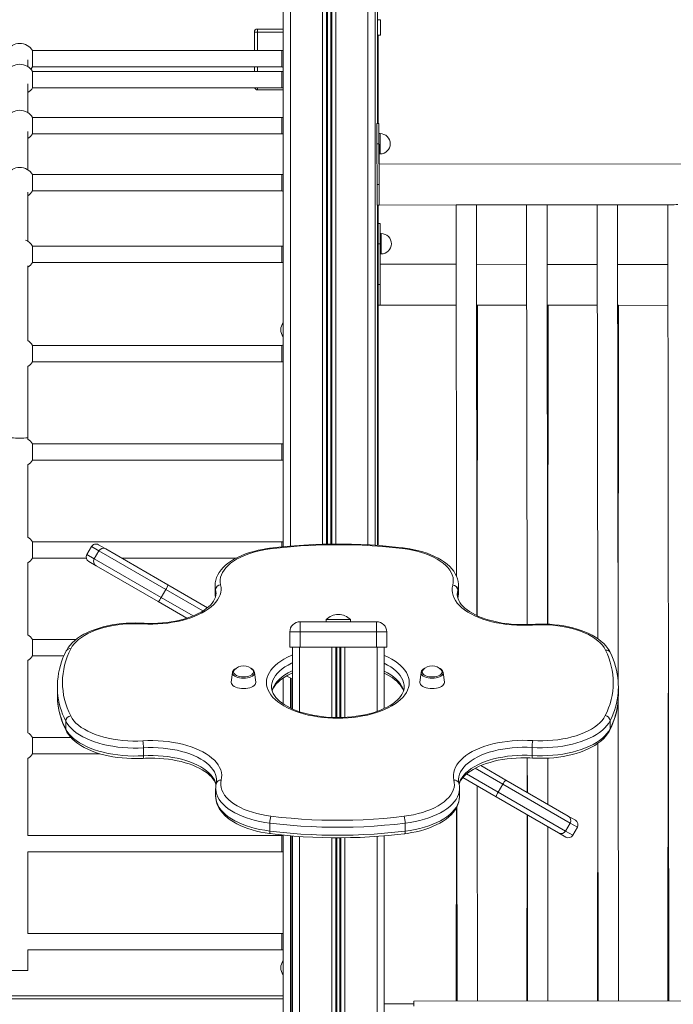
# Model space of a CAD drawing. Units: millimetres. Extents: x -11245 to 29827, y -12945 to 1149.
# Drawn here: x 346 to 987, y -1388 to -423 of the extents above; entities that cross this region are included whole.
import ezdxf

# ---------------------------------------------------------------- set-up
doc = ezdxf.new("R2010")
doc.units = ezdxf.units.MM

msp = doc.modelspace()

# ---------------------------------------------------------------- linework, layer by layer
at = {"color": 7, "linetype": 'Continuous', "lineweight": 15}
for p, q in [((604.37, 248.36), (604.37, -939.63)), ((694.37, 248.36), (694.37, -938.21)), ((696.67, 248.36), (696.67, -524.88)), ((699.81, -423.33), (699.81, -438.33)), ((579.1, -435.45), (579.1, -432.45)), ((579.1, -432.45), (603.1, -432.45)), ((579.1, -435.45), (576.1, -435.45)), ((576.1, -453.61), (576.1, -435.45)), ((696.67, -438.33), (699.81, -438.33)), ((697.31, -438.33), (697.31, -524.88)), ((353.98, -469.5), (353.98, -462.78)), ((603.1, -453.61), (358.68, -453.61)), ((358.68, -453.61), (358.68, -461.61)), ((358.68, -461.61), (358.68, -469.61)), ((358.68, -469.61), (603.1, -469.61)), ((576.1, -474.07), (576.1, -469.61)), ((603.1, -474.07), (358.7, -474.07)), ((358.7, -474.07), (358.7, -482.02)), ((358.7, -482.02), (358.7, -489.98)), ((353.98, -514.52), (353.98, -486.1)), ((358.7, -489.98), (603.1, -489.98)), ((603.1, -492.03), (579.1, -492.03)), ((603.1, -519.06), (358.68, -519.06)), ((358.68, -519.06), (358.68, -527.05)), ((358.68, -527.05), (358.68, -535.04)), ((698.22, -524.88), (696.22, -524.88)), ((353.98, -570.55), (353.98, -532.82)), ((358.68, -535.04), (603.1, -535.04)), ((699.23, -534.88), (698.23, -534.88)), ((698.24, -544.88), (696.24, -544.88)), ((696.24, -544.88), (696.29, -584.88)), ((698.24, -544.88), (698.29, -584.88)), ((698.26, -554.88), (699.26, -554.88)), ((698.27, -564.88), (698.26, -554.88)), ((1804.27, -563.57), (698.27, -564.88)), ((603.1, -575.08), (358.68, -575.08)), ((358.68, -583.08), (358.68, -575.08)), ((358.68, -591.08), (358.68, -583.08)), ((698.29, -584.88), (696.29, -584.88)), ((353.98, -640.63), (353.98, -592.44)), ((358.68, -591.08), (603.1, -591.08)), ((696.32, -604.88), (773.82, -604.79)), ((696.32, -604.88), (698.32, -604.88)), ((696.67, -604.88), (696.67, -938.37)), ((697.31, -604.88), (697.31, -938.41)), ((773.82, -604.79), (774.25, -968.51)), ((793.82, -604.77), (842.99, -604.71)), ((794.29, -1007.09), (793.82, -604.77)), ((842.99, -604.71), (843.47, -1015.86)), ((862.99, -604.69), (912.16, -604.63)), ((863.47, -1015.52), (862.99, -604.69)), ((912.16, -604.63), (912.66, -1029.73)), ((932.16, -604.6), (981.32, -604.55)), ((932.71, -1071.91), (932.16, -604.6)), ((981.32, -604.55), (982.24, -1384.53)), ((699.43, -622.83), (697.43, -622.83)), ((700.42, -632.83), (699.42, -632.83)), ((603.1, -645.16), (358.68, -645.16)), ((358.68, -645.16), (358.68, -653.16)), ((697.36, -682.84), (697.41, -642.84)), ((697.41, -642.84), (699.41, -642.84)), ((699.36, -682.84), (699.41, -642.84)), ((358.68, -653.16), (358.68, -661.16)), ((699.4, -652.83), (699.38, -662.83)), ((699.39, -652.83), (700.39, -652.83)), ((353.98, -737.85), (353.98, -664.39)), ((358.68, -661.16), (603.1, -661.16)), ((773.89, -662.92), (699.38, -662.83)), ((843.06, -663), (793.89, -662.95)), ((912.23, -663.09), (863.06, -663.03)), ((981.39, -663.17), (932.23, -663.11)), ((697.36, -682.84), (699.36, -682.84)), ((697.34, -702.83), (773.93, -702.92)), ((697.34, -702.83), (699.34, -702.83)), ((793.93, -702.95), (843.1, -703)), ((794.47, -1007.17), (794.84, -702.95)), ((863.1, -703.03), (912.27, -703.09)), ((863.62, -1015.53), (864, -703.03)), ((932.27, -703.11), (981.43, -703.17)), ((932.73, -1072.13), (933.17, -703.11)), ((603.1, -742.38), (358.68, -742.38)), ((358.68, -750.38), (358.68, -742.38)), ((358.68, -758.38), (358.68, -750.38)), ((358.68, -758.38), (603.1, -758.38)), ((353.98, -832.81), (353.98, -762.91)), ((353.98, -834.33), (353.98, -832.81)), ((603.1, -838.85), (358.68, -838.85)), ((358.68, -838.85), (358.68, -846.85)), ((358.68, -846.85), (358.68, -854.85)), ((358.68, -854.85), (603.1, -854.85)), ((353.98, -930.32), (353.98, -859.38)), ((603.1, -934.84), (358.68, -934.84)), ((358.68, -942.84), (358.68, -934.84)), ((358.68, -950.84), (358.68, -942.84)), ((416.36, -939.46), (411.86, -947.26)), ((419.15, -951.46), (423.65, -943.67)), ((423.19, -937.63), (430.34, -941.76)), ((489.26, -981.55), (423.65, -943.67)), ((430.34, -941.76), (491.27, -976.94)), ((358.68, -950.84), (411.31, -950.84)), ((420.84, -958.22), (413.69, -954.09)), ((419.15, -951.46), (484.76, -989.35)), ((446.07, -950.84), (558.09, -950.84)), ((353.98, -1026), (353.98, -955.37)), ((481.77, -993.39), (420.84, -958.22)), ((489.26, -981.55), (484.76, -989.35)), ((491.27, -976.94), (530.13, -999.38)), ((537.59, -977.6), (537.59, -977.41)), ((537.59, -977.6), (537.59, -985.39)), ((775.51, -989.73), (775.51, -981.93)), ((776.12, -985.14), (776.12, -977.34)), ((509.86, -1009.61), (481.77, -993.39)), ((537.59, -985.39), (537.59, -985.5)), ((646.35, -1011.05), (646.35, -1013.05)), ((646.35, -1011.05), (658.35, -1011.05)), ((658.35, -1011.05), (670.35, -1011.05)), ((670.35, -1013.05), (670.35, -1011.05)), ((620.85, -1023.05), (620.85, -1013.05)), ((620.85, -1013.05), (695.85, -1013.05)), ((695.85, -1013.05), (695.85, -1023.05)), ((401.17, -1030.53), (358.68, -1030.53)), ((358.68, -1038.53), (358.68, -1030.53)), ((620.85, -1023.05), (610.85, -1023.05)), ((610.85, -1023.05), (610.85, -1038.05)), ((695.85, -1023.05), (620.85, -1023.05)), ((620.85, -1023.05), (620.85, -1038.05)), ((705.85, -1023.05), (695.85, -1023.05)), ((695.85, -1023.05), (695.85, -1038.05)), ((705.85, -1023.05), (705.85, -1038.05)), ((358.68, -1046.53), (358.68, -1038.53)), ((610.85, -1038.05), (620.85, -1038.05)), ((613.35, -1038.05), (613.35, -1098.5)), ((620.85, -1038.05), (695.85, -1038.05)), ((695.85, -1038.05), (705.85, -1038.05)), ((703.35, -1038.05), (703.35, -1098.1)), ((353.98, -1121.91), (353.98, -1051.06)), ((358.68, -1046.53), (389.41, -1046.53)), ((554.63, -1062.69), (553.47, -1072.27)), ((576.23, -1062.53), (576.26, -1062.69)), ((577.42, -1072.27), (576.26, -1062.69)), ((604.37, -1068.15), (604.37, -1093.58)), ((613.35, -1069.36), (607.67, -1066.08)), ((612.94, -1069.13), (612.94, -1098.32)), ((739.54, -1062.69), (738.37, -1072.27)), ((762.33, -1072.27), (761.16, -1062.69)), ((382.9, -1076.96), (382.9, -1084.76)), ((932.9, -1084.76), (932.9, -1076.96)), ((933.08, -1384.59), (932.73, -1089.53)), ((981.88, -1083.01), (981.53, -1384.54)), ((391.13, -1118.15), (391.13, -1110.36)), ((924.84, -1110.01), (924.84, -1117.8)), ((396.16, -1126.43), (358.68, -1126.43)), ((358.68, -1126.43), (358.68, -1134.43)), ((358.68, -1134.43), (358.68, -1142.43)), ((467.27, -1136.62), (467.27, -1144.41)), ((848.33, -1144.13), (848.33, -1136.33)), ((912.66, -1132.36), (912.36, -1384.62)), ((912.78, -1132.28), (913.08, -1384.62)), ((353.98, -1222.57), (353.98, -1146.96)), ((358.68, -1142.43), (424.59, -1142.43)), ((843.47, -1146.44), (843.43, -1180.26)), ((843.63, -1146.44), (843.67, -1180.4)), ((863.68, -1191.95), (863.63, -1146.7)), ((798.01, -1154.03), (822.62, -1168.24)), ((813.12, -1184.7), (780.42, -1165.82)), ((538.11, -1176.4), (538.11, -1184.19)), ((538.11, -1176.52), (538.11, -1176.4)), ((776.15, -1168.14), (776.15, -1168.25)), ((777.16, -1184.26), (777.16, -1176.46)), ((794.74, -1384.76), (794.49, -1173.94)), ((815.11, -1180.07), (819.61, -1172.28)), ((885.55, -1210.35), (819.61, -1172.28)), ((822.62, -1168.24), (883.85, -1203.59)), ((538.11, -1184.19), (538.11, -1184.29)), ((777.16, -1184.26), (777.16, -1184.16)), ((874.35, -1220.05), (813.12, -1184.7)), ((815.11, -1180.07), (881.05, -1218.14)), ((774.25, -1195.17), (774.03, -1384.78)), ((774.52, -1194.71), (774.74, -1384.78)), ((843.4, -1202.18), (843.19, -1384.7)), ((843.7, -1202.35), (843.91, -1384.7)), ((883.85, -1203.59), (890.85, -1207.63)), ((591.11, -1210.35), (591.11, -1218.14)), ((723.98, -1218.23), (723.98, -1210.44)), ((863.91, -1384.68), (863.71, -1213.91)), ((885.55, -1210.35), (881.05, -1218.14)), ((888.18, -1222.26), (892.68, -1214.46)), ((603.1, -1222.57), (353.98, -1222.57)), ((604.37, -1222.1), (604.37, -1430.53)), ((612.94, -1222.88), (612.94, -1434.31)), ((613.35, -1222.92), (613.35, -2638.05)), ((703.35, -1222.83), (703.35, -2638.05)), ((881.35, -1224.09), (874.35, -1220.05)), ((353.98, -1238.57), (603.1, -1238.57)), ((353.98, -1318.48), (353.98, -1238.57)), ((603.1, -1318.48), (353.98, -1318.48)), ((353.98, -1334.48), (603.1, -1334.48)), ((353.98, -1354.83), (353.98, -1334.48)), ((353.98, -1354.83), (337.98, -1354.83)), ((-1250.9, -1379.62), (603.1, -1379.62)), ((703.35, -1387.33), (732.24, -1387.33)), ((1772.24, -1383.6), (732.24, -1384.83))]:
    msp.add_line(p, q, dxfattribs=at)
at = {"color": 8, "linetype": 'Continuous', "lineweight": 15}
for p, q in [((611.37, 248.36), (611.37, -938.99)), ((642.97, 248.36), (642.97, -937.17)), ((646.87, 248.36), (646.87, -937.1)), ((647.81, 248.36), (647.81, -937.08)), ((650.94, 248.36), (650.94, -937.02)), ((651.87, 248.36), (651.87, -937)), ((655.78, 248.36), (655.78, -936.99)), ((687.37, 248.36), (687.37, -937.78)), ((699.81, -423.33), (696.67, -423.33)), ((604.37, -435.45), (579.1, -435.45)), ((579.1, -435.45), (579.1, -453.61)), ((603.1, -469.61), (603.1, -453.61)), ((579.1, -469.61), (579.1, -474.07)), ((603.1, -489.98), (603.1, -474.07)), ((579.1, -489.98), (579.1, -492.03)), ((603.1, -535.04), (603.1, -519.06)), ((603.1, -591.08), (603.1, -575.08)), ((603.1, -661.16), (603.1, -645.16)), ((603.1, -758.38), (603.1, -742.38)), ((603.1, -854.85), (603.1, -838.85)), ((603.1, -939.74), (603.1, -934.84)), ((423.65, -943.67), (416.36, -939.46)), ((411.86, -947.26), (419.15, -951.46)), ((525.68, -1002.58), (489.26, -981.55)), ((538.03, -981.55), (538.03, -988.19)), ((484.76, -989.35), (515.99, -1007.38)), ((620.35, -1038.05), (620.35, -1101.23)), ((651.95, -1038.05), (651.95, -1106.82)), ((655.85, -1038.05), (655.85, -1106.95)), ((656.79, -1038.05), (656.79, -1106.96)), ((659.91, -1038.05), (659.91, -1106.93)), ((660.85, -1038.05), (660.85, -1106.91)), ((664.76, -1038.05), (664.76, -1106.77)), ((696.35, -1038.05), (696.35, -1100.93)), ((611.37, -1068.22), (611.37, -1097.6)), ((612.98, -1063.37), (613.35, -1063.59)), ((819.61, -1172.28), (792.46, -1156.61)), ((784.06, -1162.15), (815.11, -1180.07)), ((892.68, -1214.46), (885.55, -1210.35)), ((603.1, -1238.57), (603.1, -1222.57)), ((611.37, -1222.74), (611.37, -1431.76)), ((620.35, -1223.44), (620.35, -2638.05)), ((651.95, -1224.73), (651.95, -2638.05)), ((655.85, -1224.74), (655.85, -2638.05)), ((656.79, -1224.74), (656.79, -2638.05)), ((659.91, -1224.75), (659.91, -2638.05)), ((660.85, -1224.75), (660.85, -2638.05)), ((664.76, -1224.7), (664.76, -2638.05)), ((696.35, -1223.38), (696.35, -2638.05)), ((881.05, -1218.14), (888.18, -1222.26)), ((603.1, -1334.48), (603.1, -1318.48)), ((604.37, -1382.62), (-1253.21, -1382.62))]:
    msp.add_line(p, q, dxfattribs=at)
at = {"color": 7, "linetype": 'Continuous', "lineweight": 15, "flags": 128}
for points in [[(356.98, -471.81), (357.29, -471.47), (358.68, -469.61)], [(696.22, -524.88), (696.22, -524.93), (696.22, -525.3), (696.22, -526.04), (696.22, -527.12), (696.22, -528.54), (696.23, -530.26), (696.23, -532.26), (696.23, -534.49), (696.23, -536.91), (696.24, -539.48), (696.24, -542.16), (696.24, -544.88)], [(698.23, -534.88), (698.23, -534.49), (698.23, -532.26), (698.23, -530.27), (698.23, -528.55), (698.22, -527.13), (698.22, -526.04), (698.22, -525.3), (698.22, -524.93), (698.22, -524.93), (698.22, -525.3), (698.22, -526.03), (698.22, -527.12), (698.22, -528.54), (698.23, -530.26), (698.23, -532.26), (698.23, -534.49), (698.23, -536.91), (698.24, -539.48), (698.24, -542.15), (698.24, -544.88)], [(698.23, -534.88), (698.23, -534.98), (698.23, -535.43), (698.23, -536.22), (698.24, -537.32), (698.24, -538.7), (698.24, -540.3), (698.24, -542.06), (698.24, -543.93), (698.25, -545.83), (698.25, -547.7), (698.25, -549.46), (698.25, -551.06), (698.25, -552.44), (698.25, -553.54), (698.26, -554.33), (698.26, -554.78), (698.26, -554.88)], [(696.29, -584.88), (696.29, -586.21), (696.3, -588.86), (696.3, -591.44), (696.3, -593.9), (696.3, -596.2), (696.31, -598.3), (696.31, -600.15), (696.31, -601.74), (696.31, -603.02), (696.31, -603.98), (696.32, -604.6), (696.32, -604.87), (696.32, -604.88)], [(696.29, -584.88), (696.29, -587.6), (696.3, -590.27), (696.3, -592.85), (696.3, -595.27), (696.31, -597.5), (696.31, -599.5), (696.31, -601.22), (696.31, -602.64), (696.31, -603.73), (696.32, -604.46), (696.32, -604.84), (696.32, -604.88)], [(698.29, -584.88), (698.29, -587.6), (698.3, -590.27), (698.3, -592.84), (698.3, -595.27), (698.31, -597.5), (698.31, -599.49), (698.31, -601.22), (698.31, -602.64), (698.31, -603.73), (698.32, -604.46), (698.32, -604.83), (698.32, -604.88)], [(773.82, -604.79), (773.83, -604.79), (774.1, -604.79), (774.72, -604.79), (775.67, -604.79), (776.91, -604.79), (778.41, -604.78), (780.1, -604.78), (781.92, -604.78), (783.82, -604.78)], [(783.82, -604.78), (785.71, -604.78), (787.53, -604.77), (789.22, -604.77), (790.72, -604.77), (791.96, -604.77), (792.91, -604.77), (793.53, -604.77), (793.8, -604.77), (793.82, -604.77)], [(842.99, -604.71), (843, -604.71), (843.27, -604.71), (843.89, -604.71), (844.84, -604.71), (846.08, -604.7), (847.58, -604.7), (849.27, -604.7), (851.09, -604.7), (852.99, -604.7)], [(852.99, -604.7), (854.88, -604.69), (856.7, -604.69), (858.39, -604.69), (859.89, -604.69), (861.13, -604.69), (862.08, -604.69), (862.7, -604.69), (862.97, -604.69), (862.99, -604.69)], [(912.16, -604.63), (912.17, -604.63), (912.44, -604.63), (913.06, -604.63), (914.01, -604.62), (915.25, -604.62), (916.75, -604.62), (918.44, -604.62), (920.26, -604.62), (922.16, -604.61)], [(922.16, -604.61), (924.05, -604.61), (925.87, -604.61), (927.56, -604.61), (929.06, -604.61), (930.3, -604.6), (931.25, -604.6), (931.87, -604.6), (932.14, -604.6), (932.16, -604.6)], [(981.32, -604.55), (981.33, -604.55), (981.6, -604.54), (982.22, -604.54), (983.17, -604.54), (984.41, -604.54), (985.91, -604.54), (987.6, -604.54), (989.42, -604.53), (991.32, -604.53)], [(697.41, -642.84), (697.41, -640.11), (697.41, -637.44), (697.41, -634.87), (697.42, -632.44), (697.42, -630.21), (697.42, -628.22), (697.43, -626.49), (697.43, -625.08), (697.43, -623.99), (697.43, -623.25), (697.43, -622.88), (697.43, -622.83)], [(699.41, -642.84), (699.41, -640.12), (699.41, -637.44), (699.41, -634.87), (699.42, -632.45), (699.42, -630.22), (699.42, -628.22), (699.43, -626.5), (699.43, -625.08), (699.43, -623.99), (699.43, -623.25), (699.43, -622.88), (699.43, -622.88), (699.43, -623.25), (699.43, -623.99), (699.43, -625.07), (699.43, -626.49), (699.43, -628.21), (699.42, -630.21), (699.42, -632.44), (699.42, -632.83)], [(699.41, -642.84), (699.41, -640.94), (699.41, -639.12), (699.41, -637.43), (699.41, -635.93), (699.42, -634.69), (699.42, -633.74), (699.42, -633.12), (699.42, -632.84), (699.42, -632.83)], [(699.39, -652.83), (699.39, -652.82), (699.4, -652.55), (699.4, -651.93), (699.4, -650.98), (699.4, -649.74), (699.4, -648.24), (699.4, -646.55), (699.4, -644.73), (699.41, -642.84)], [(697.34, -702.83), (697.34, -702.73), (697.34, -702.29), (697.34, -701.5), (697.34, -700.37), (697.34, -698.94), (697.34, -697.21), (697.34, -695.23), (697.35, -693.03), (697.35, -690.64), (697.35, -688.12), (697.35, -685.5), (697.36, -682.84)], [(697.34, -702.83), (697.34, -702.78), (697.34, -702.41), (697.34, -701.68), (697.34, -700.59), (697.34, -699.17), (697.34, -697.45), (697.34, -695.46), (697.35, -693.23), (697.35, -690.8), (697.35, -688.23), (697.35, -685.56), (697.36, -682.84)], [(699.34, -702.83), (699.34, -702.79), (699.34, -702.42), (699.34, -701.68), (699.34, -700.59), (699.34, -699.18), (699.34, -697.45), (699.34, -695.46), (699.35, -693.23), (699.35, -690.81), (699.35, -688.23), (699.35, -685.56), (699.36, -682.84)], [(793.93, -702.95), (794.55, -702.95), (794.82, -702.95), (794.84, -702.95)], [(863.1, -703.03), (863.71, -703.03), (863.98, -703.03), (864, -703.03)], [(932.27, -703.11), (932.88, -703.11), (933.15, -703.11), (933.17, -703.11)], [(591.01, -941.13), (588.61, -941.46), (584.14, -942.2), (579.78, -943.09), (575.53, -944.14), (571.42, -945.34), (567.46, -946.68), (563.68, -948.17), (560.09, -949.8), (556.7, -951.57), (553.53, -953.47), (550.6, -955.5), (547.92, -957.66), (545.52, -959.93), (543.41, -962.31), (541.61, -964.77), (540.14, -967.31), (539, -969.89), (538.2, -972.5), (537.73, -975.12), (537.61, -977.37)], [(591.63, -941.76), (586.92, -942.46), (582.33, -943.32), (577.88, -944.36), (573.6, -945.57), (569.51, -946.93), (565.64, -948.44), (562.01, -950.1), (558.64, -951.88), (555.55, -953.79), (552.76, -955.81), (550.28, -957.93), (548.13, -960.14), (546.31, -962.42), (544.85, -964.77), (543.75, -967.16), (543.01, -969.59), (542.63, -972.04), (542.63, -974.49), (543, -976.94)], [(722.01, -940.79), (717.23, -940.23), (708.11, -939.3), (698.92, -938.52), (689.7, -937.9), (680.43, -937.43), (671.14, -937.13), (661.84, -936.98), (652.53, -936.99), (643.22, -937.16), (633.94, -937.49), (624.68, -937.98), (615.45, -938.63), (606.28, -939.43), (597.17, -940.39), (591.01, -941.13)], [(721.41, -941.42), (711.57, -940.33), (701.65, -939.42), (691.68, -938.7), (681.65, -938.16), (671.6, -937.81), (661.52, -937.65), (651.44, -937.67), (641.37, -937.89), (631.32, -938.29), (621.31, -938.88), (611.35, -939.66), (601.45, -940.62), (591.63, -941.76)], [(770.56, -977.28), (771.02, -974.78), (771.1, -972.28), (770.8, -969.78), (770.11, -967.29), (769.04, -964.85), (767.59, -962.45), (765.78, -960.11), (763.62, -957.85), (761.11, -955.68), (758.28, -953.62), (755.14, -951.67), (751.7, -949.84), (748, -948.16), (744.04, -946.62), (739.87, -945.23), (735.49, -944.02), (730.93, -942.97), (726.23, -942.11), (721.41, -941.42)], [(776.08, -977.3), (776.09, -976.15), (775.78, -973.57), (775.17, -971.03), (774.26, -968.53), (773.04, -966.07), (771.51, -963.65), (769.67, -961.3), (767.54, -959.02), (765.11, -956.82), (762.4, -954.72), (759.43, -952.74), (756.21, -950.87), (752.77, -949.14), (749.13, -947.54), (745.3, -946.09), (741.3, -944.77), (737.15, -943.61), (732.86, -942.6), (728.46, -941.74), (723.97, -941.04), (722.01, -940.79)], [(543, -976.94), (543.39, -979.42), (543.41, -981.9), (543.08, -984.38), (542.4, -986.84), (541.36, -989.27), (539.98, -991.66), (538.25, -993.99), (536.2, -996.25), (533.83, -998.43), (531.15, -1000.52), (528.17, -1002.51), (524.92, -1004.39), (521.41, -1006.15), (517.65, -1007.77), (513.67, -1009.26), (509.49, -1010.6), (505.12, -1011.79), (500.6, -1012.81), (495.94, -1013.67), (491.17, -1014.37), (486.31, -1014.88), (481.39, -1015.23), (476.43, -1015.39), (471.46, -1015.38), (466.51, -1015.19)], [(848.62, -1016.3), (843.54, -1016.55), (838.44, -1016.6), (833.35, -1016.47), (828.29, -1016.15), (823.29, -1015.65), (818.38, -1014.96), (813.58, -1014.1), (808.92, -1013.06), (804.42, -1011.86), (800.12, -1010.49), (796.02, -1008.97), (792.16, -1007.31), (788.55, -1005.5), (785.22, -1003.57), (782.18, -1001.53), (779.45, -999.37), (777.04, -997.12), (774.97, -994.8), (773.24, -992.4), (771.87, -989.94), (770.87, -987.44), (770.23, -984.91), (769.97, -982.36), (770.07, -979.81), (770.56, -977.28)], [(538.44, -985.12), (538.45, -985.18), (538.29, -987.14), (537.81, -989.12), (537.03, -991.08), (535.96, -992.99), (534.61, -994.87), (532.99, -996.71), (531.09, -998.52), (528.93, -1000.28), (526.5, -1001.98), (523.81, -1003.62), (520.87, -1005.19), (517.7, -1006.66), (514.31, -1008.04), (510.71, -1009.31), (506.93, -1010.47), (502.98, -1011.49), (498.88, -1012.39), (494.65, -1013.15), (490.32, -1013.76), (485.91, -1014.23), (481.44, -1014.55), (476.93, -1014.71), (472.41, -1014.73), (468.13, -1014.59), (466.79, -1014.53)], [(537.59, -985.52), (537.76, -988.1), (537.89, -988.81)], [(848.29, -1015.65), (845.93, -1015.78), (841.4, -1015.92), (836.86, -1015.91), (832.34, -1015.74), (827.85, -1015.43), (823.42, -1014.96), (819.07, -1014.34), (814.82, -1013.58), (810.7, -1012.68), (806.73, -1011.65), (802.93, -1010.49), (799.31, -1009.22), (795.89, -1007.83), (792.7, -1006.35), (789.75, -1004.78), (787.04, -1003.13), (784.6, -1001.43), (782.43, -999.67), (780.54, -997.88), (778.93, -996.08), (777.6, -994.26), (776.54, -992.44), (775.76, -990.62), (775.23, -988.78), (774.98, -986.9), (774.99, -986.2)], [(466.79, -1014.53), (464.33, -1014.41), (459.65, -1014.31), (454.97, -1014.38), (450.3, -1014.6), (445.68, -1014.99), (441.12, -1015.54), (436.63, -1016.24), (432.24, -1017.11), (427.97, -1018.12), (423.83, -1019.29), (419.84, -1020.61), (416.02, -1022.07), (412.38, -1023.67), (408.95, -1025.41), (405.74, -1027.28), (402.76, -1029.29), (400.03, -1031.42), (397.57, -1033.67), (395.4, -1036.02), (393.53, -1038.47), (392.1, -1040.8), (391.69, -1041.58)], [(466.51, -1015.19), (461.61, -1015), (456.7, -1015), (451.8, -1015.19), (446.95, -1015.56), (442.16, -1016.11), (437.47, -1016.84), (432.91, -1017.75), (428.49, -1018.83), (424.25, -1020.07), (420.21, -1021.46), (416.39, -1023.01), (412.82, -1024.69), (409.51, -1026.51), (406.49, -1028.44), (403.76, -1030.48), (401.35, -1032.63), (399.28, -1034.85), (397.54, -1037.15), (396.15, -1039.5)], [(924.82, -1043.03), (924.08, -1041.6), (922.54, -1039.18), (920.71, -1036.83), (918.58, -1034.54), (916.15, -1032.35), (913.44, -1030.25), (910.47, -1028.26), (907.26, -1026.4), (903.82, -1024.66), (900.18, -1023.06), (896.35, -1021.61), (892.35, -1020.29), (888.2, -1019.13), (883.91, -1018.12), (879.51, -1017.26), (875.02, -1016.56), (870.45, -1016.02), (865.82, -1015.63), (861.16, -1015.41), (856.47, -1015.36), (851.8, -1015.46), (848.29, -1015.65)], [(920.32, -1040.88), (918.96, -1038.47), (917.22, -1036.12), (915.13, -1033.84), (912.7, -1031.65), (909.93, -1029.56), (906.86, -1027.58), (903.48, -1025.73), (899.83, -1024.02), (895.93, -1022.44), (891.8, -1021.03), (887.46, -1019.77), (882.94, -1018.69), (878.27, -1017.79), (873.47, -1017.07), (868.58, -1016.53), (863.62, -1016.18), (858.61, -1016.03), (853.61, -1016.07), (848.62, -1016.3)], [(558.44, -1058.55), (557.15, -1059.24), (556.05, -1060.1), (555.22, -1061.09), (554.77, -1062.04), (554.66, -1062.79)], [(556.52, -1060.17), (556.15, -1060.63), (555.71, -1061.54), (555.62, -1062.48), (555.88, -1063.4), (556.5, -1064.29), (557.43, -1065.1), (558.66, -1065.8), (560.13, -1066.38), (561.79, -1066.81), (563.58, -1067.07), (565.45, -1067.16)], [(565.45, -1067.16), (567.31, -1067.07), (569.1, -1066.81), (570.76, -1066.38), (572.23, -1065.8), (573.46, -1065.1), (574.39, -1064.29), (575.01, -1063.4), (575.27, -1062.48), (575.18, -1061.54), (574.74, -1060.63), (574.37, -1060.17)], [(741.43, -1060.17), (741.4, -1060.2), (740.79, -1061.08), (740.52, -1062.01), (740.61, -1062.94), (741.05, -1063.85), (741.83, -1064.7), (742.91, -1065.46), (744.27, -1066.11), (745.84, -1066.61), (747.58, -1066.96), (749.41, -1067.14), (751.28, -1067.14), (753.12, -1066.96), (754.86, -1066.61), (756.43, -1066.11), (757.78, -1065.46), (758.87, -1064.7), (759.65, -1063.85), (760.09, -1062.94), (760.18, -1062.01), (759.91, -1061.08), (759.3, -1060.2), (759.27, -1060.17)], [(593.54, -1080.88), (593.87, -1079.82), (594.8, -1077.86), (596, -1075.95), (597.48, -1074.07), (599.24, -1072.23), (601.27, -1070.43), (603.57, -1068.68), (606.13, -1066.99), (608.94, -1065.36), (612, -1063.82), (613.35, -1063.22)], [(703.35, -1063.64), (705.43, -1064.62), (708.37, -1066.21), (711.05, -1067.87), (713.46, -1069.59), (715.61, -1071.36), (717.47, -1073.16), (719.06, -1074.97), (720.36, -1076.8), (721.4, -1078.63), (722.16, -1080.46), (722.26, -1080.85)], [(553.47, -1072.27), (553.45, -1072.63), (553.63, -1073.68), (554.17, -1074.69), (555.05, -1075.63), (556.25, -1076.49), (557.73, -1077.23), (559.45, -1077.83), (561.34, -1078.27), (563.36, -1078.54), (565.45, -1078.63)], [(565.45, -1078.63), (567.53, -1078.54), (569.55, -1078.27), (571.45, -1077.83), (573.16, -1077.23), (574.64, -1076.49), (575.84, -1075.63), (576.72, -1074.69), (577.26, -1073.68), (577.45, -1072.63), (577.42, -1072.27)], [(657.9, -1106.96), (655.51, -1106.94), (650.97, -1106.79), (646.46, -1106.48), (642.01, -1106.02), (637.64, -1105.41), (633.37, -1104.66), (629.23, -1103.76), (625.23, -1102.74), (621.39, -1101.59), (617.74, -1100.32), (614.3, -1098.94), (611.07, -1097.46), (608.08, -1095.89), (605.34, -1094.24), (602.87, -1092.54), (600.66, -1090.78), (598.73, -1088.99), (597.08, -1087.17), (595.71, -1085.35), (594.61, -1083.52), (593.79, -1081.69), (593.23, -1079.84), (592.94, -1077.96), (592.93, -1076.94)], [(722.87, -1076.93), (722.82, -1078.37), (722.43, -1080.37), (721.73, -1082.36), (720.74, -1084.3), (719.47, -1086.21), (717.93, -1088.08), (716.11, -1089.91), (714.02, -1091.7), (711.66, -1093.44), (709.04, -1095.12), (706.17, -1096.72), (703.06, -1098.24), (699.73, -1099.67), (696.18, -1100.99), (692.44, -1102.2), (688.53, -1103.28), (684.46, -1104.24), (680.25, -1105.06), (675.93, -1105.74), (671.52, -1106.27), (667.04, -1106.65), (662.52, -1106.89), (657.9, -1106.96)], [(738.37, -1072.27), (738.35, -1072.63), (738.53, -1073.68), (739.07, -1074.69), (739.96, -1075.63), (741.16, -1076.49), (742.64, -1077.23), (744.35, -1077.83), (746.24, -1078.27), (748.27, -1078.54), (750.35, -1078.63), (752.43, -1078.54), (754.45, -1078.27), (756.35, -1077.83), (758.06, -1077.23), (759.54, -1076.49), (760.74, -1075.63), (761.63, -1074.69), (762.17, -1073.68), (762.35, -1072.63), (762.33, -1072.27)], [(382.9, -1084.76), (382.94, -1087.19), (383.12, -1090.33)], [(932.67, -1090.29), (932.84, -1087.66), (932.9, -1084.76)], [(395.98, -1105.42), (397.36, -1107.79), (399.1, -1110.1), (401.18, -1112.34), (403.59, -1114.49), (406.33, -1116.55), (409.37, -1118.49), (412.69, -1120.32), (416.28, -1122.01), (420.12, -1123.56), (424.19, -1124.96), (428.45, -1126.21), (432.89, -1127.28), (437.49, -1128.19), (442.2, -1128.92), (447.02, -1129.47), (451.9, -1129.83), (456.82, -1130.01), (461.76, -1130), (466.68, -1129.8)], [(848.95, -1129.52), (853.89, -1129.73), (858.85, -1129.75), (863.8, -1129.58), (868.71, -1129.22), (873.55, -1128.68), (878.3, -1127.95), (882.91, -1127.05), (887.38, -1125.97), (891.67, -1124.72), (895.76, -1123.32), (899.62, -1121.76), (903.23, -1120.06), (906.57, -1118.22), (909.62, -1116.27), (912.37, -1114.2), (914.79, -1112.04), (916.88, -1109.78), (918.61, -1107.46), (919.99, -1105.08)], [(467.27, -1136.62), (462.23, -1136.82), (457.18, -1136.85), (452.14, -1136.69), (447.14, -1136.35), (442.19, -1135.83), (437.34, -1135.13), (432.6, -1134.27), (427.99, -1133.23), (423.55, -1132.03), (419.29, -1130.67), (415.24, -1129.16), (411.42, -1127.51), (407.84, -1125.73), (404.53, -1123.82), (401.51, -1121.8), (398.78, -1119.67), (396.37, -1117.45), (394.28, -1115.15), (392.53, -1112.78), (391.13, -1110.36)], [(391.13, -1118.15), (392.53, -1120.58), (394.28, -1122.95), (396.37, -1125.25), (398.78, -1127.47), (401.51, -1129.59), (404.53, -1131.61), (407.84, -1133.52), (411.42, -1135.31), (415.24, -1136.96), (419.29, -1138.46), (423.55, -1139.82), (427.99, -1141.02), (432.6, -1142.06), (437.34, -1142.93), (442.19, -1143.62), (447.14, -1144.14), (452.14, -1144.48), (457.18, -1144.64), (462.23, -1144.62), (467.27, -1144.41)], [(924.84, -1110.01), (923.44, -1112.45), (921.69, -1114.83), (919.61, -1117.14), (917.19, -1119.37), (914.45, -1121.51), (911.41, -1123.55), (908.09, -1125.46), (904.5, -1127.26), (900.65, -1128.91), (896.58, -1130.43), (892.29, -1131.79), (887.82, -1132.99), (883.19, -1134.03), (878.42, -1134.9), (873.54, -1135.59), (868.57, -1136.11), (863.54, -1136.44), (858.47, -1136.59), (853.39, -1136.55), (848.33, -1136.33)], [(848.33, -1144.13), (853.39, -1144.35), (858.47, -1144.38), (863.54, -1144.23), (868.57, -1143.9), (873.54, -1143.39), (878.42, -1142.69), (883.19, -1141.83), (887.82, -1140.79), (892.29, -1139.58), (896.58, -1138.22), (900.65, -1136.71), (904.5, -1135.05), (908.09, -1133.26), (911.41, -1131.34), (914.45, -1129.31), (917.19, -1127.17), (919.61, -1124.94), (921.69, -1122.62), (923.44, -1120.24), (924.84, -1117.8)], [(391.51, -1119.78), (392.28, -1121.2), (393.85, -1123.62), (395.72, -1125.97), (397.89, -1128.24), (400.35, -1130.43), (403.09, -1132.51), (406.09, -1134.48), (409.34, -1136.33), (412.8, -1138.05), (416.47, -1139.63), (420.32, -1141.07), (424.34, -1142.36), (428.51, -1143.51), (432.81, -1144.5), (437.22, -1145.34), (441.72, -1146.02), (446.3, -1146.55), (450.93, -1146.91), (455.6, -1147.11), (460.28, -1147.15), (464.96, -1147.02), (466.98, -1146.92)], [(848.64, -1146.64), (851.1, -1146.77), (855.78, -1146.89), (860.46, -1146.84), (865.13, -1146.64), (869.76, -1146.27), (874.33, -1145.75), (878.83, -1145.06), (883.23, -1144.22), (887.52, -1143.22), (891.68, -1142.07), (895.69, -1140.78), (899.54, -1139.34), (903.2, -1137.76), (906.66, -1136.03), (909.9, -1134.18), (912.91, -1132.19), (915.68, -1130.08), (918.18, -1127.84), (920.39, -1125.5), (922.29, -1123.06), (923.87, -1120.55), (924.47, -1119.42)], [(466.68, -1129.8), (471.66, -1129.6), (476.66, -1129.57), (481.66, -1129.73), (486.61, -1130.07), (491.51, -1130.58), (496.31, -1131.27), (501.01, -1132.13), (505.56, -1133.16), (509.96, -1134.35), (514.18, -1135.7), (518.19, -1137.2), (521.97, -1138.83), (525.5, -1140.6), (528.78, -1142.49), (531.77, -1144.5), (534.46, -1146.6), (536.84, -1148.8), (538.9, -1151.08), (540.62, -1153.43), (542, -1155.83), (543.03, -1158.28), (543.7, -1160.76), (544.02, -1163.25), (543.97, -1165.75), (543.56, -1168.24)], [(771.67, -1168.16), (771.24, -1165.65), (771.17, -1163.13), (771.47, -1160.62), (772.13, -1158.13), (773.15, -1155.66), (774.53, -1153.24), (776.25, -1150.88), (778.31, -1148.58), (780.7, -1146.37), (783.41, -1144.24), (786.42, -1142.22), (789.71, -1140.32), (793.27, -1138.54), (797.08, -1136.89), (801.11, -1135.39), (805.36, -1134.04), (809.79, -1132.84), (814.38, -1131.81), (819.11, -1130.95), (823.95, -1130.26), (828.88, -1129.75), (833.87, -1129.42), (838.9, -1129.27), (843.93, -1129.31), (848.95, -1129.52)], [(466.98, -1146.92), (469.33, -1146.8), (473.85, -1146.69), (478.38, -1146.73), (482.89, -1146.93), (487.36, -1147.28), (491.76, -1147.78), (496.08, -1148.43), (500.29, -1149.22), (504.36, -1150.14), (508.29, -1151.2), (512.05, -1152.38), (515.61, -1153.68), (518.97, -1155.08), (522.1, -1156.58), (524.99, -1158.17), (527.62, -1159.82), (529.99, -1161.54), (532.09, -1163.3), (533.91, -1165.09), (535.44, -1166.89), (536.7, -1168.7), (537.69, -1170.52), (538.4, -1172.33), (538.47, -1172.58)], [(776.72, -1172.33), (777.46, -1170.38), (778.49, -1168.45), (779.8, -1166.57), (781.39, -1164.72), (783.25, -1162.91), (785.38, -1161.14), (787.78, -1159.42), (790.44, -1157.76), (793.35, -1156.19), (796.49, -1154.69), (799.86, -1153.3), (803.43, -1152.01), (807.19, -1150.84), (811.12, -1149.79), (815.21, -1148.87), (819.42, -1148.09), (823.74, -1147.45), (828.15, -1146.96), (832.62, -1146.62), (837.13, -1146.43), (841.66, -1146.39), (846.18, -1146.51), (848.64, -1146.64)], [(539.03, -1168.46), (538.92, -1170.22), (538.7, -1171.42)], [(543.56, -1168.24), (543.17, -1170.7), (543.15, -1173.17), (543.5, -1175.63), (544.23, -1178.08), (545.33, -1180.48), (546.79, -1182.84), (548.6, -1185.14), (550.75, -1187.36), (553.24, -1189.49), (556.04, -1191.52), (559.15, -1193.44), (562.53, -1195.24), (566.18, -1196.9), (570.07, -1198.42), (574.18, -1199.79), (578.49, -1200.99), (582.96, -1202.04), (587.58, -1202.9), (592.32, -1203.59)], [(722.78, -1203.68), (727.55, -1202.99), (732.2, -1202.12), (736.7, -1201.08), (741.03, -1199.87), (745.16, -1198.5), (749.07, -1196.97), (752.74, -1195.3), (756.14, -1193.5), (759.26, -1191.57), (762.07, -1189.52), (764.56, -1187.38), (766.72, -1185.14), (768.53, -1182.83), (769.99, -1180.46), (771.08, -1178.04), (771.79, -1175.59), (772.13, -1173.11), (772.09, -1170.63), (771.67, -1168.16)], [(777.16, -1176.51), (777.01, -1173.95), (776.53, -1171.29)], [(538.15, -1184.31), (538.18, -1185.95), (538.55, -1188.52), (539.23, -1191.06), (540.22, -1193.55), (541.5, -1196), (543.1, -1198.4), (545, -1200.74), (547.2, -1203), (549.7, -1205.18), (552.46, -1207.26), (555.49, -1209.22), (558.76, -1211.05), (562.24, -1212.76), (565.93, -1214.32), (569.8, -1215.75), (573.83, -1217.03), (578.02, -1218.16), (582.33, -1219.13), (586.75, -1219.96), (591.02, -1220.59), (591.7, -1220.68)], [(723.39, -1220.77), (725.79, -1220.45), (730.27, -1219.72), (734.64, -1218.84), (738.9, -1217.8), (743.02, -1216.61), (746.99, -1215.28), (750.79, -1213.8), (754.4, -1212.18), (757.8, -1210.42), (760.99, -1208.53), (763.94, -1206.51), (766.63, -1204.36), (769.06, -1202.1), (771.19, -1199.73), (773.01, -1197.27), (774.51, -1194.74), (775.67, -1192.16), (776.5, -1189.55), (776.99, -1186.94), (777.16, -1184.33), (777.15, -1184.13)], [(592.32, -1203.59), (602.2, -1204.73), (612.15, -1205.68), (622.17, -1206.45), (632.24, -1207.02), (642.35, -1207.41), (652.47, -1207.61), (662.61, -1207.61), (672.74, -1207.43), (682.84, -1207.06), (692.92, -1206.49), (702.94, -1205.74), (712.9, -1204.8), (722.78, -1203.68)], [(723.98, -1210.44), (713.92, -1211.58), (703.77, -1212.54), (693.57, -1213.3), (683.31, -1213.88), (673.01, -1214.26), (662.7, -1214.44), (652.37, -1214.44), (642.06, -1214.24), (631.77, -1213.84), (621.51, -1213.26), (611.31, -1212.48), (601.17, -1211.51), (591.11, -1210.35)], [(591.11, -1218.14), (601.17, -1219.3), (611.31, -1220.27), (621.51, -1221.05), (631.77, -1221.64), (642.06, -1222.03), (652.37, -1222.23), (662.7, -1222.24), (673.01, -1222.05), (683.31, -1221.67), (693.57, -1221.1), (703.77, -1220.33), (713.92, -1219.38), (723.98, -1218.23)], [(591.7, -1220.68), (596.47, -1221.25), (605.59, -1222.23), (614.75, -1223.04), (623.97, -1223.7), (633.23, -1224.2), (642.52, -1224.54), (651.82, -1224.73), (661.13, -1224.75), (670.43, -1224.61), (679.73, -1224.32), (688.99, -1223.87), (698.22, -1223.26), (707.41, -1222.49), (716.54, -1221.57), (723.39, -1220.77)], [(732.25, -1389.83), (732.24, -1388.86), (732.24, -1387.92), (732.24, -1387.05), (732.24, -1386.3), (732.24, -1385.67), (732.24, -1385.21), (732.24, -1384.93), (732.24, -1384.83)]]:
    msp.add_lwpolyline(points, dxfattribs=at)
at = {"color": 8, "linetype": 'Continuous', "lineweight": 15, "flags": 128}
for points in [[(699.23, -534.88), (699.23, -534.98), (699.23, -535.43), (699.23, -536.22), (699.24, -537.32), (699.24, -538.7), (699.24, -540.3), (699.24, -542.06), (699.24, -543.93), (699.25, -545.83), (699.25, -547.7), (699.25, -549.46), (699.25, -551.06), (699.25, -552.44), (699.25, -553.54), (699.26, -554.33), (699.26, -554.78), (699.26, -554.88)], [(700.41, -642.84), (700.41, -640.94), (700.41, -639.12), (700.41, -637.43), (700.41, -635.94), (700.42, -634.69), (700.42, -633.74), (700.42, -633.12), (700.42, -632.85), (700.42, -632.83)], [(700.39, -652.83), (700.39, -652.82), (700.4, -652.55), (700.4, -651.93), (700.4, -650.98), (700.4, -649.74), (700.4, -648.24), (700.4, -646.55), (700.4, -644.73), (700.41, -642.84)], [(538.03, -981.55), (537.65, -979.05), (537.59, -977.6)], [(538.45, -985.11), (538.4, -983.95), (538.03, -981.55)], [(775.51, -981.93), (775.06, -984.39), (774.96, -986.2)], [(776.12, -977.31), (776, -979.38), (775.51, -981.93)], [(537.59, -985.5), (537.65, -986.84), (537.9, -988.72)], [(775.51, -989.73), (776, -987.18), (776.12, -985.14)], [(657.9, -1107.63), (652.9, -1107.55), (647.94, -1107.28), (643.02, -1106.83), (638.18, -1106.22), (633.43, -1105.43), (628.82, -1104.47), (624.35, -1103.35), (620.05, -1102.08), (615.95, -1100.65), (612.06, -1099.09), (608.4, -1097.38), (604.99, -1095.55), (601.86, -1093.61), (599.01, -1091.56), (596.46, -1089.41), (594.22, -1087.17), (592.31, -1084.87), (590.73, -1082.5), (589.5, -1080.07), (588.61, -1077.62), (588.08, -1075.13), (587.9, -1072.63), (588.08, -1070.14), (588.61, -1067.65), (589.5, -1065.19), (590.73, -1062.77), (592.31, -1060.4), (594.22, -1058.1), (596.46, -1055.86), (599.01, -1053.71), (601.86, -1051.66), (604.99, -1049.71), (608.4, -1047.89), (612.06, -1046.18), (613.35, -1045.64)], [(703.35, -1046.02), (703.74, -1046.18), (707.39, -1047.89), (710.8, -1049.71), (713.94, -1051.66), (716.78, -1053.71), (719.33, -1055.86), (721.57, -1058.1), (723.48, -1060.4), (725.06, -1062.77), (726.3, -1065.19), (727.18, -1067.65), (727.72, -1070.14), (727.9, -1072.63), (727.72, -1075.13), (727.18, -1077.62), (726.3, -1080.07), (725.06, -1082.5), (723.48, -1084.87), (721.57, -1087.17), (719.33, -1089.41), (716.78, -1091.56), (713.94, -1093.61), (710.8, -1095.55), (707.39, -1097.38), (703.74, -1099.09), (699.85, -1100.65), (695.74, -1102.08), (691.44, -1103.35), (686.98, -1104.47), (682.36, -1105.43), (677.62, -1106.22), (672.78, -1106.83), (667.86, -1107.28), (662.89, -1107.55), (657.9, -1107.63)], [(613.35, -1053.3), (612.36, -1053.77), (609.06, -1055.52), (606.03, -1057.38), (603.27, -1059.35), (600.82, -1061.41), (598.68, -1063.56), (596.86, -1065.79), (595.38, -1068.07), (594.24, -1070.4), (593.44, -1072.77), (593, -1075.16), (592.9, -1076.93)], [(722.9, -1076.91), (722.8, -1075.16), (722.35, -1072.77), (721.56, -1070.4), (720.42, -1068.07), (718.93, -1065.79), (717.11, -1063.56), (714.97, -1061.41), (712.52, -1059.35), (709.77, -1057.38), (706.73, -1055.52), (703.43, -1053.77), (703.35, -1053.73)], [(576.26, -1062.69), (576.23, -1063.52), (575.86, -1064.5), (575.14, -1065.43), (574.09, -1066.28), (572.74, -1067.02), (571.15, -1067.62), (569.36, -1068.07), (567.44, -1068.34), (565.45, -1068.43), (563.46, -1068.34), (561.53, -1068.07), (559.74, -1067.62), (558.15, -1067.02), (556.8, -1066.28), (555.75, -1065.43), (555.03, -1064.5), (554.66, -1063.52), (554.63, -1062.69)], [(593.36, -1080.87), (593.44, -1080.57), (594.24, -1078.2), (595.38, -1075.87), (596.86, -1073.58), (598.68, -1071.36), (600.82, -1069.21), (603.27, -1067.14), (606.03, -1065.17), (609.06, -1063.31), (612.36, -1061.57), (613.35, -1061.09)], [(703.35, -1061.53), (703.43, -1061.57), (706.73, -1063.31), (709.77, -1065.17), (712.52, -1067.14), (714.97, -1069.21), (717.11, -1071.36), (718.93, -1073.58), (720.42, -1075.87), (721.56, -1078.2), (722.35, -1080.57), (722.42, -1080.81)], [(750.35, -1068.43), (748.36, -1068.34), (746.44, -1068.07), (744.65, -1067.62), (743.05, -1067.02), (741.7, -1066.28), (740.65, -1065.43), (739.93, -1064.5), (739.56, -1063.52), (739.54, -1062.69)], [(761.16, -1062.69), (761.14, -1063.52), (760.77, -1064.5), (760.05, -1065.43), (758.99, -1066.28), (757.65, -1067.02), (756.05, -1067.62), (754.26, -1068.07), (752.34, -1068.34), (750.35, -1068.43)], [(539.04, -1168.45), (539.01, -1167.45), (538.67, -1165.04), (537.97, -1162.65), (536.91, -1160.3), (535.5, -1157.98), (533.74, -1155.73), (531.66, -1153.55), (529.25, -1151.46), (526.53, -1149.46), (523.52, -1147.57), (520.23, -1145.8), (516.69, -1144.15), (512.91, -1142.65), (508.91, -1141.29), (504.72, -1140.09), (500.36, -1139.04), (495.86, -1138.16), (491.24, -1137.46), (486.52, -1136.93), (481.74, -1136.58), (476.92, -1136.41), (472.09, -1136.42), (467.27, -1136.62)], [(848.33, -1136.33), (843.49, -1136.13), (838.62, -1136.11), (833.77, -1136.27), (828.95, -1136.61), (824.2, -1137.14), (819.54, -1137.84), (815.01, -1138.72), (810.61, -1139.77), (806.39, -1140.98), (802.37, -1142.34), (798.56, -1143.86), (794.99, -1145.51), (791.68, -1147.3), (788.66, -1149.2), (785.92, -1151.21), (783.5, -1153.32), (781.41, -1155.52), (779.65, -1157.79), (778.25, -1160.12), (777.19, -1162.49), (776.5, -1164.9), (776.18, -1167.33), (776.15, -1168.14)], [(467.27, -1144.41), (472.09, -1144.22), (476.92, -1144.2), (481.74, -1144.37), (486.52, -1144.72), (491.24, -1145.25), (495.86, -1145.96), (500.36, -1146.84), (504.72, -1147.88), (508.91, -1149.08), (512.91, -1150.44), (516.69, -1151.95), (520.23, -1153.59), (523.52, -1155.36), (526.53, -1157.25), (529.25, -1159.25), (531.66, -1161.35), (533.74, -1163.53), (535.5, -1165.78), (536.91, -1168.09), (537.97, -1170.45), (538.62, -1172.6)], [(776.79, -1171.54), (777.19, -1170.29), (778.25, -1167.91), (779.65, -1165.58), (781.41, -1163.31), (783.5, -1161.12), (785.92, -1159.01), (788.66, -1156.99), (791.68, -1155.09), (794.99, -1153.31), (798.56, -1151.65), (802.37, -1150.14), (806.39, -1148.77), (810.61, -1147.56), (815.01, -1146.52), (819.54, -1145.64), (824.2, -1144.93), (828.95, -1144.41), (833.77, -1144.06), (838.62, -1143.9), (843.49, -1143.92), (848.33, -1144.13)], [(591.11, -1210.35), (586.26, -1209.65), (581.52, -1208.77), (576.92, -1207.73), (572.48, -1206.52), (568.23, -1205.16), (564.19, -1203.65), (560.37, -1201.99), (556.8, -1200.21), (553.5, -1198.29), (550.49, -1196.27), (547.77, -1194.14), (545.37, -1191.92), (543.3, -1189.62), (541.56, -1187.24), (540.17, -1184.82), (539.13, -1182.34), (538.45, -1179.84), (538.14, -1177.32), (538.11, -1176.52)], [(777.16, -1176.5), (777.14, -1177.25), (776.84, -1179.78), (776.18, -1182.3), (775.15, -1184.79), (773.77, -1187.23), (772.03, -1189.61), (769.95, -1191.93), (767.55, -1194.16), (764.82, -1196.3), (761.8, -1198.34), (758.48, -1200.26), (754.9, -1202.06), (751.06, -1203.72), (746.99, -1205.24), (742.72, -1206.61), (738.25, -1207.82), (733.63, -1208.86), (728.86, -1209.74), (723.98, -1210.44)], [(538.11, -1184.29), (538.14, -1185.12), (538.45, -1187.64), (539.13, -1190.14), (540.17, -1192.61), (541.56, -1195.04), (543.3, -1197.41), (545.37, -1199.71), (547.77, -1201.93), (550.49, -1204.06), (553.5, -1206.09), (556.8, -1208), (560.37, -1209.79), (564.19, -1211.44), (568.23, -1212.95), (572.48, -1214.32), (576.92, -1215.52), (581.52, -1216.57), (586.26, -1217.44), (591.11, -1218.14)], [(723.98, -1218.23), (728.86, -1217.53), (733.63, -1216.66), (738.25, -1215.61), (742.72, -1214.4), (746.99, -1213.04), (751.06, -1211.52), (754.9, -1209.85), (758.48, -1208.06), (761.8, -1206.14), (764.82, -1204.1), (767.55, -1201.96), (769.95, -1199.72), (772.03, -1197.41), (773.77, -1195.02), (775.15, -1192.58), (776.18, -1190.09), (776.84, -1187.58), (777.14, -1185.04), (777.16, -1184.26)], [(591.7, -1220.68), (591.65, -1220.67), (591.47, -1220.49), (591.32, -1220.14), (591.2, -1219.61), (591.13, -1218.94), (591.11, -1218.14)], [(723.39, -1220.77), (723.45, -1220.75), (723.63, -1220.58), (723.78, -1220.23), (723.89, -1219.7), (723.96, -1219.03), (723.98, -1218.23)]]:
    msp.add_lwpolyline(points, dxfattribs=at)
at = {"color": 7, "linetype": 'Continuous', "lineweight": 15}
for centre, radius, start, end in [((579.1, -435.45), 3, 90, 180), ((603.1, -435.45), 3, 64.84327, 90), ((345.99, -461.61), 15, 32.23095, 147.76905), ((603.1, -450.61), 3, 270, 295.15673), ((345.99, -482.02), 15, 32.03342, 147.96658), ((603.1, -472.61), 3, 64.84327, 90), ((603.1, -471.07), 3, 270, 295.15673), ((345.99, -482.02), 15, 302.55783, 327.96658), ((579.1, -489.03), 3, 198.54368, 270), ((603.1, -492.98), 3, 64.84327, 90), ((603.1, -489.03), 3, 270, 295.15673), ((345.99, -527.05), 15, 32.20045, 147.79955), ((603.1, -516.06), 3, 270, 295.15673), ((345.99, -527.05), 15, 302.55783, 327.79955), ((603.1, -538.04), 3, 64.84327, 90), ((699.24, -544.88), 10, 270.06806, 90.06806), ((345.99, -583.08), 15, 32.23095, 147.76905), ((603.1, -572.08), 3, 270, 295.15673), ((345.99, -583.08), 15, 302.55783, 327.76905), ((603.1, -594.08), 3, 64.84327, 90), ((700.41, -642.83), 10, 269.93194, 89.93194), ((345.99, -653.16), 15, 32.23095, 67.36968), ((603.1, -642.16), 3, 270, 295.15673), ((345.99, -653.16), 15, 302.55783, 327.76905), ((603.1, -664.16), 3, 64.84327, 90), ((612.38, -727.08), 10.49, 139.79641, 220.20359), ((345.99, -750.38), 15, 32.23095, 58.2582), ((603.1, -739.38), 3, 270, 295.15673), ((345.99, -750.38), 15, 302.55783, 327.76905), ((603.1, -761.38), 3, 64.84327, 90), ((344.24, -785.83), 47.4, 262.41221, 272.10579), ((347.72, -785.83), 47.4, 267.89421, 277.58779), ((345.99, -846.85), 15, 32.23095, 57.8008), ((603.1, -835.85), 3, 270, 295.15673), ((345.99, -846.85), 15, 302.1992, 327.76905), ((603.1, -857.85), 3, 64.84327, 90), ((345.99, -942.84), 15, 32.23095, 57.4817), ((603.1, -931.84), 3, 270, 295.15673), ((420.69, -941.96), 5, 60, 150), ((427.95, -946.07), 4.93, 60.90346, 150.87583), ((345.99, -942.84), 15, 302.55783, 327.76905), ((416.19, -949.76), 5, 150, 240), ((423.37, -953.99), 4.93, 149.12417, 239.09654), ((479.93, -974.74), 11.56, 323.87031, 349.01748), ((543.03, -981.95), 5.01, 90.27788, 175.47172), ((770.47, -982.33), 5.06, 4.51803, 89.04008), ((474.19, -984.67), 11.56, 310.98252, 336.12969), ((758.99, -985.71), 17.11, 345.70698, 1.96464), ((658.35, -1022.95), 16.9, 44.76027, 135.23973), ((620.85, -1023.05), 10, 90, 180), ((695.85, -1023.05), 10, 0, 90), ((345.99, -1038.53), 15, 32.23095, 57.4817), ((460.22, -1077.36), 77.31, 152.42904, 175.38232), ((459.06, -1072.63), 71.09, 152.22981, 207.4683), ((856.93, -1072.65), 70.91, 332.78487, 26.61652), ((345.99, -1038.53), 15, 302.55783, 327.76905), ((854.35, -1077.81), 78.59, 4.73148, 26.26728), ((565.45, -1068.46), 12.18, 42.89512, 137.10488), ((570.4, -1064.18), 6.04, 16.27986, 75.7533), ((744.71, -1063.62), 5.22, 105.67575, 170.46448), ((750.35, -1068.46), 12.18, 42.89512, 137.10488), ((755.5, -1063.96), 5.76, 12.48506, 76.66903), ((451.75, -1076.96), 68.85, 175.3901, 184.60247), ((864.05, -1076.97), 68.85, 355.35652, 4.45447), ((462.45, -1083.68), 79.59, 185.01441, 206.97518), ((856.62, -1084.65), 76.24, 332.86922, 355.53196), ((396.48, -1110.76), 5.36, 95.30729, 175.71098), ((919.5, -1110.41), 5.35, 4.29729, 84.79611), ((345.99, -1134.43), 15, 32.23095, 57.4817), ((430.77, -1136.33), 36.5, 359.55787, 10.30883), ((883.47, -1136.05), 35.14, 169.28904, 180.45765), ((345.99, -1134.43), 15, 302.55783, 327.76905), ((556.24, -1175.89), 18.11, 165.71548, 182.08724), ((786.21, -1168.62), 10.04, 177.40729, 195.45219), ((829.81, -1176.75), 11.14, 130.22993, 156.35445), ((824.08, -1186.68), 11.14, 143.64555, 169.77007), ((609.16, -1210.11), 18.05, 158.84894, 180.77012), ((705.75, -1210.19), 18.23, 359.23421, 20.93218), ((881.32, -1207.82), 4.93, 329.14258, 59.11611), ((888.35, -1211.96), 5, 330, 60), ((603.1, -1219.57), 3, 270, 295.15673), ((876.74, -1215.74), 4.93, 240.88389, 330.85742), ((883.85, -1219.76), 5, 240, 330), ((603.1, -1241.57), 3, 64.84327, 90), ((603.1, -1315.48), 3, 270, 295.15673), ((603.1, -1337.48), 3, 64.84327, 90), ((612.38, -1352.12), 10.49, 139.79641, 220.20359), ((603.1, -1382.62), 3, 64.84327, 90)]:
    msp.add_arc(centre, radius, start, end, dxfattribs=at)
at = {"color": 8, "linetype": 'Continuous', "lineweight": 15}
for centre, radius, start, end in [((590.82, -941.95), 0.835, 12.68438, 77.05456), ((722.22, -941.58), 0.821, 104.43039, 168.67266), ((467.35, -1015.16), 0.842, 131.49755, 182.11324), ((847.81, -1016.29), 0.802, 359.22905, 53.95815), ((395.39, -1043.7), 4.26, 79.66483, 150.15538), ((921.12, -1044.99), 4.19, 27.86185, 101.0206), ((458.28, -1075.97), 75.45, 184.95854, 207.11722), ((857.59, -1075.98), 75.37, 333.16204, 355.00809), ((458.29, -1083.76), 75.46, 184.99892, 207.11652), ((857.59, -1083.78), 75.36, 333.1615, 355.04002), ((394.74, -1118.17), 3.61, 179.67174, 206.51672), ((921.23, -1117.82), 3.61, 333.55638, 0.32123), ((462.8, -1145.16), 4.53, 337.1718, 9.52445), ((852.66, -1144.88), 4.39, 170.17609, 203.63409), ((543.06, -1172.79), 4.57, 83.67875, 162.62282), ((772.26, -1172.58), 4.46, 16.81726, 97.49264)]:
    msp.add_arc(centre, radius, start, end, dxfattribs=at)

doc.saveas('drawing.dxf')
